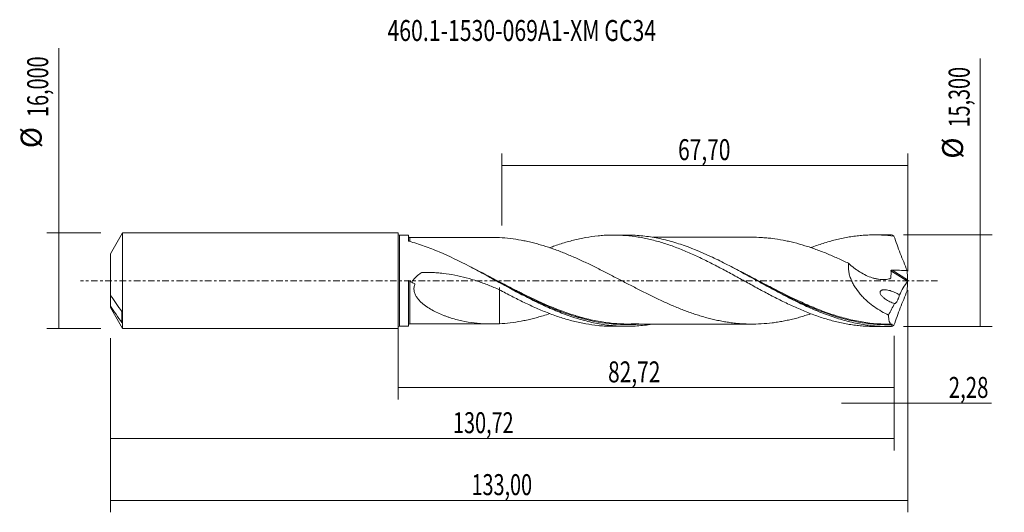
# Model space of a CAD drawing. Units: millimetres. Extents: x -63 to 101, y -39 to 44.
import ezdxf

# ---------------------------------------------------------------- set-up
doc = ezdxf.new("R2010")
doc.units = ezdxf.units.MM
doc.linetypes.add('CENTER', pattern=[47.5, 22, -8.5, 8.5, -8.5])
for name, color, linetype in [('1', 4, 'CONTINUOUS'), ('2', 7, 'CONTINUOUS'), ('SK1', 4, 'CONTINUOUS'), ('SK2', 7, 'CONTINUOUS'), ('SK4', 2, 'CENTER'), ('SK6', 5, 'CONTINUOUS')]:
    doc.layers.add(name, color=color, linetype=linetype)
doc.styles.add('iso_b_vert', font='simplex.shx')
doc.dimstyles.get("Standard").update_dxf_attribs({"dimtxt": 0.18, "dimasz": 0.18, "dimexe": 0.18, "dimexo": 0.0625, "dimgap": 0.09, "dimtad": 1, "dimzin": 0, "dimdsep": 52, "dimtxsty": 'Standard', "dimcen": 0.09, "dimadec": 0, "dimazin": 0, "dimtfac": 1, "dimtdec": 4, "dimtofl": 0, "dimtmove": 0, "dimatfit": 3, "dimfxl": 1, "dimtolj": 1, "dimtzin": 0, "dimarcsym": 0})

# ---------------------------------------------------------------- blocks, each defined once
blk = doc.blocks.new('DimnDraft3D1')
at = {"layer": 'SK2', "lineweight": 13}
for p, q in [((0, -1.5875), (0, -19.863398)), ((82.7173, -9.2375), (82.7173, -19.863398)), ((0, -17.863398), (82.7173, -17.863398))]:
    blk.add_line(p, q, dxfattribs=at)
for points in [[(0, -17.863398), (3.499998, -17.402615), (3.500002, -18.324182), (0, -17.863398)], [(82.7173, -17.863398), (79.217302, -18.324182), (79.217298, -17.402615), (82.7173, -17.863398)]]:
    blk.add_solid(points, dxfattribs=at)
at = {"layer": 'SK2', "lineweight": 13, "insert": (35.018675, -16.988398), "char_height": 3.5, "attachment_point": 7, "line_spacing_factor": 1.084337, "style": 'iso_b_vert'}
blk.add_mtext('\\W0.7317;82,72', dxfattribs=at)
blk = doc.blocks.new('DimnDraft3D2')
at = {"layer": 'SK2', "lineweight": 13}
for p, q in [((85, -1.5875), (85, -38.692985)), ((-48, -9.5875), (-48, -38.692985)), ((-48, -36.692985), (85, -36.692985))]:
    blk.add_line(p, q, dxfattribs=at)
for points in [[(-48, -36.692985), (-44.500002, -36.232202), (-44.499998, -37.153769), (-48, -36.692985)], [(85, -36.692985), (81.500002, -37.153769), (81.499998, -36.232202), (85, -36.692985)]]:
    blk.add_solid(points, dxfattribs=at)
at = {"layer": 'SK2', "lineweight": 13, "insert": (12.239521, -35.817985), "char_height": 3.5, "attachment_point": 7, "line_spacing_factor": 1.084337, "style": 'iso_b_vert'}
blk.add_mtext('\\W0.6930;133,00', dxfattribs=at)
blk = doc.blocks.new('DimnDraft3D3')
at = {"layer": 'SK2', "lineweight": 13}
for p, q in [((17.3, 9.2375), (17.3, 21.259119)), ((85, 1.5875), (85, 21.259119)), ((17.3, 19.259119), (85, 19.259119))]:
    blk.add_line(p, q, dxfattribs=at)
for points in [[(17.3, 19.259119), (20.799998, 19.719903), (20.800002, 18.798335), (17.3, 19.259119)], [(85, 19.259119), (81.500002, 18.798335), (81.499998, 19.719903), (85, 19.259119)]]:
    blk.add_solid(points, dxfattribs=at)
at = {"layer": 'SK2', "lineweight": 13, "insert": (46.701316, 20.134119), "char_height": 3.5, "attachment_point": 7, "line_spacing_factor": 1.084337, "style": 'iso_b_vert'}
blk.add_mtext('\\W0.7317;67,70', dxfattribs=at)
blk = doc.blocks.new('DimnDraft3D4')
at = {"layer": 'SK2', "lineweight": 13}
for p, q in [((85, -1.5875), (85, -22.452503)), ((82.7173, -9.2375), (82.7173, -22.452503)), ((73.9673, -20.452503), (98.997215, -20.452503))]:
    blk.add_line(p, q, dxfattribs=at)
for points in [[(82.7173, -20.452503), (79.217302, -20.913287), (79.217298, -19.991719), (82.7173, -20.452503)], [(85, -20.452503), (88.499998, -19.991719), (88.500002, -20.913287), (85, -20.452503)]]:
    blk.add_solid(points, dxfattribs=at)
at = {"layer": 'SK2', "lineweight": 13, "insert": (91.840636, -19.577503), "char_height": 3.5, "attachment_point": 7, "line_spacing_factor": 1.084337, "style": 'iso_b_vert'}
blk.add_mtext('\\W0.7150;2,28', dxfattribs=at)
blk = doc.blocks.new('DimnDraft3D5')
at = {"layer": 'SK2', "lineweight": 13}
for p, q in [((-48, -9.5875), (-48, -28.343428)), ((82.7173, -9.2375), (82.7173, -28.343428)), ((-48, -26.343428), (82.7173, -26.343428))]:
    blk.add_line(p, q, dxfattribs=at)
for points in [[(-48, -26.343428), (-44.500002, -25.882645), (-44.499998, -26.804212), (-48, -26.343428)], [(82.7173, -26.343428), (79.217302, -26.804212), (79.217298, -25.882645), (82.7173, -26.343428)]]:
    blk.add_solid(points, dxfattribs=at)
at = {"layer": 'SK2', "lineweight": 13, "insert": (9.158897, -25.468428), "char_height": 3.5, "attachment_point": 7, "line_spacing_factor": 1.084337, "style": 'iso_b_vert'}
blk.add_mtext('\\W0.6930;130,72', dxfattribs=at)
blk = doc.blocks.new('DimnDraft3D6')
at = {"layer": 'SK2', "lineweight": 13}
for p, q in [((-56.625163, -8), (-56.625163, 38.862338)), ((-49.5875, 8), (-58.625163, 8)), ((-49.5875, -8), (-58.625163, -8))]:
    blk.add_line(p, q, dxfattribs=at)
for points in [[(-56.625163, 8), (-56.164379, 4.500002), (-57.085946, 4.499998), (-56.625163, 8)], [(-56.625163, -8), (-57.085946, -4.500002), (-56.164379, -4.499998), (-56.625163, -8)]]:
    blk.add_solid(points, dxfattribs=at)
at = {"layer": 'SK2', "lineweight": 13, "char_height": 3.5, "attachment_point": 7, "rotation": 90, "line_spacing_factor": 1.084337, "style": 'iso_b_vert'}
for s, insert in [('\\W0.6930;16,000', (-58.375163, 27.34918)), ('%%c', (-58.375163, 22.126524))]:
    blk.add_mtext(s, dxfattribs=dict(at, insert=insert))
blk = doc.blocks.new('DimnDraft3D7')
at = {"layer": '2', "lineweight": 13}
for p, q in [((97.083343, -7.65), (97.083343, 37.105424)), ((84.3048, 7.65), (99.083343, 7.65)), ((84.3048, -7.65), (99.083343, -7.65))]:
    blk.add_line(p, q, dxfattribs=at)
for points in [[(97.083343, 7.65), (97.544126, 4.150002), (96.622559, 4.149998), (97.083343, 7.65)], [(97.083343, -7.65), (96.622559, -4.150002), (97.544126, -4.149998), (97.083343, -7.65)]]:
    blk.add_solid(points, dxfattribs=at)
at = {"layer": '2', "lineweight": 13, "char_height": 3.5, "attachment_point": 7, "rotation": 90, "line_spacing_factor": 1.084337, "style": 'iso_b_vert'}
for s, insert in [('\\W0.6930;15,300', (95.333343, 25.592266)), ('%%c', (95.333343, 20.36961))]:
    blk.add_mtext(s, dxfattribs=dict(at, insert=insert))

msp = doc.modelspace()

# ---------------------------------------------------------------- linework, layer by layer
at = {"layer": '1', "lineweight": 18}
for p, q in [((1.7019, 7.5994), (0.2335, 7.5985)), ((1.7019, 7.5994), (1.7019, 6.6809)), ((38.095, 7.6221), (35.8835, 7.6207)), ((81.6464, 7.6493), (79.4281, 7.648)), ((1.7019, -7.5994), (1.7019, 0.056)), ((0.2335, -7.5985), (1.7019, -7.5994)), ((35.8835, -7.6207), (38.0954, -7.6221)), ((79.4281, -7.648), (81.6464, -7.6493))]:
    msp.add_line(p, q, dxfattribs=at)
at = {"layer": '1', "lineweight": 13}
for p, q in [((0.2335, 7.5985), (0.2335, -7.5985)), ((82.216, 1.6503), (84.9505, -0.0807)), ((82.395, 1.7762), (84.9891, 0.134))]:
    msp.add_line(p, q, dxfattribs=at)
at = {"layer": '1', "lineweight": 18, "extrusion": (0, 0, -1)}
for centre, start, end in [((-0.2333, 7.8318), 269.96419, 0), ((-0.2333, -7.8318), 0, 90.03581)]:
    msp.add_arc(centre, 0.2333, start, end, dxfattribs=at)
at = {"layer": '1', "lineweight": 18}
for centre, start_param, end_param in [((1.9519, 7.4675), -3.12874481, -1.55263932), ((1.9519, -7.4675), 1.58360407, 3.12874481)]:
    msp.add_ellipse(centre, major_axis=(0.25, 0), ratio=0.999987, start_param=start_param, end_param=end_param, dxfattribs=at)
for points, knots in [([(1.8317, 6.5737), (1.812, 6.5791), (1.7941, 6.5857), (1.7621, 6.6011), (1.7481, 6.6099), (1.7142, 6.638), (1.7019, 6.6595), (1.7019, 6.6809)], [0, 0, 0, 0, 0.25, 0.25, 0.5, 0.5, 1, 1, 1, 1]), ([(42.3975, -7.2606), (42.2807, -7.2802), (42.164, -7.2989), (41.208, -7.4462), (40.3708, -7.5349), (39.1133, -7.6057), (38.6939, -7.6189), (37.8537, -7.6243), (37.4333, -7.6165), (36.1748, -7.5618), (35.3376, -7.4836), (34.0797, -7.3054), (33.66, -7.2359), (32.8192, -7.0768), (32.3993, -6.9875), (31.1411, -6.6915), (30.3039, -6.4568), (29.0454, -6.0529), (28.6251, -5.9096), (27.7845, -5.6069), (27.3649, -5.4479), (26.107, -4.9496), (25.2696, -4.5888), (24.0105, -4.0119), (23.5897, -3.8134), (22.7496, -3.4069), (22.3302, -3.199), (21.0724, -2.5635), (20.2349, -2.1238), (18.975, -1.4489), (18.5541, -1.2212), (17.7144, -0.7641), (17.295, -0.5345), (16.0374, 0.1553), (15.1996, 0.6164), (13.9389, 1.3012), (13.5183, 1.5281), (12.681, 1.9751), (12.2636, 2.1955), (10.1806, 3.2789), (8.5274, 4.0861), (6.0304, 5.1477), (5.1953, 5.477), (3.513, 6.0758), (2.6728, 6.3427), (1.8317, 6.5737)], [0, 0, 0, 0, 0.00861127, 0.00861127, 0.07057306, 0.07057306, 0.10155396, 0.10155396, 0.13253486, 0.13253486, 0.19449666, 0.19449666, 0.22547755, 0.22547755, 0.25645845, 0.25645845, 0.31842025, 0.31842025, 0.34940115, 0.34940115, 0.38038204, 0.38038204, 0.44234384, 0.44234384, 0.47332474, 0.47332474, 0.50430563, 0.50430563, 0.56626743, 0.56626743, 0.59724833, 0.59724833, 0.62822923, 0.62822923, 0.69019102, 0.69019102, 0.72117192, 0.72117192, 0.75215282, 0.75215282, 0.87607641, 0.87607641, 0.9380382, 0.9380382, 1, 1, 1, 1]), ([(15.4729, 7.227), (15.4537, 7.227), (15.2657, 7.2269), (14.8593, 7.2269), (14.2176, 7.2265), (13.4561, 7.2254), (12.6808, 7.2253), (11.936, 7.2251), (11.2615, 7.224), (10.571, 7.2237), (9.8031, 7.2245), (8.9661, 7.2235), (8.1954, 7.2231), (7.5549, 7.2229), (7.0409, 7.2224), (6.5328, 7.2212), (5.9492, 7.2205), (5.2054, 7.2207), (4.2401, 7.2204), (3.1309, 7.2202), (2.3432, 7.2185), (1.9525, 7.2174)], [0, 0, 0, 0, 0.00425373, 0.0417388, 0.09015783, 0.14662889, 0.21071873, 0.26217962, 0.31189597, 0.36036708, 0.41539157, 0.48228431, 0.5461007, 0.58639173, 0.6244025, 0.66015385, 0.69911091, 0.7538982, 0.82520296, 0.91329808, 1, 1, 1, 1]), ([(68.8392, -5.524), (68.8156, -5.532), (68.7919, -5.54), (68.465, -5.6505), (68.1618, -5.7495), (67.5543, -5.9391), (67.2502, -6.0297), (66.643, -6.2013), (66.3397, -6.2822), (65.7334, -6.434), (65.4305, -6.5047), (64.8247, -6.638), (64.5217, -6.7004), (63.9153, -6.8156), (63.6119, -6.8684), (63.0047, -6.9636), (62.7008, -7.0065), (61.7899, -7.1205), (61.1834, -7.176), (59.9709, -7.2428), (59.3658, -7.2572), (58.4557, -7.2465), (58.1519, -7.2372), (57.5438, -7.2088), (57.2399, -7.1897), (56.6332, -7.1413), (56.3302, -7.112), (55.7239, -7.0426), (55.4207, -7.0025), (54.8144, -6.9132), (54.5113, -6.8639), (53.9052, -6.7551), (53.602, -6.6955), (52.9946, -6.5662), (52.6902, -6.497), (52.0825, -6.3503), (51.779, -6.2725), (51.1726, -6.1073), (50.8697, -6.0197), (50.2636, -5.8366), (49.9605, -5.7414), (49.3541, -5.543), (49.0508, -5.4397), (48.4439, -5.2245), (48.1403, -5.1123), (47.2283, -4.7663), (46.6212, -4.5235), (45.7116, -4.139), (45.4087, -4.0073), (44.8028, -3.7393), (44.4997, -3.6029), (43.8929, -3.3248), (43.5892, -3.183), (42.9813, -2.8947), (42.6772, -2.748), (42.07, -2.4512), (41.7666, -2.3014), (41.1599, -1.999), (40.8566, -1.8464), (39.947, -1.3849), (39.3415, -1.0711), (38.4305, -0.5983), (38.1262, -0.4402), (37.5179, -0.1232), (37.2142, 0.0354), (36.6076, 0.353), (36.3044, 0.5113), (35.6979, 0.8261), (35.3947, 0.983), (34.7882, 1.2952), (34.4849, 1.4507), (33.8782, 1.76), (33.5747, 1.9135), (32.9667, 2.2174), (32.6624, 2.368), (32.0548, 2.6651), (31.7513, 2.8118), (31.1448, 3.1004), (30.8418, 3.2426), (30.2356, 3.5224), (29.9324, 3.6598), (29.3256, 3.9293), (29.0221, 4.0612), (28.4145, 4.3188), (28.1105, 4.4452), (27.5026, 4.6914), (27.1989, 4.8111), (26.5918, 5.0431), (26.2884, 5.1547), (25.3786, 5.4784), (24.773, 5.6822), (23.8622, 5.9595), (23.5581, 6.0467), (22.9496, 6.2142), (22.6457, 6.2942), (22.039, 6.4448), (21.7359, 6.5154), (21.1298, 6.6456), (20.8269, 6.7054), (19.9186, 6.8723), (19.3141, 6.9648), (18.1024, 7.1084), (17.4954, 7.161), (16.8869, 7.1921)], [0, 0, 0, 0, 0.00136656, 0.00136656, 0.01888644, 0.01888644, 0.03640633, 0.03640633, 0.05392621, 0.05392621, 0.0714461, 0.0714461, 0.08896598, 0.08896598, 0.10648587, 0.10648587, 0.12400575, 0.12400575, 0.15904552, 0.15904552, 0.19408529, 0.19408529, 0.21160518, 0.21160518, 0.22912506, 0.22912506, 0.24664495, 0.24664495, 0.26416483, 0.26416483, 0.28168472, 0.28168472, 0.2992046, 0.2992046, 0.31672449, 0.31672449, 0.33424437, 0.33424437, 0.35176426, 0.35176426, 0.36928414, 0.36928414, 0.38680403, 0.38680403, 0.40432391, 0.40432391, 0.43936368, 0.43936368, 0.45688357, 0.45688357, 0.47440345, 0.47440345, 0.49192334, 0.49192334, 0.50944322, 0.50944322, 0.52696311, 0.52696311, 0.54448299, 0.54448299, 0.57952276, 0.57952276, 0.59704265, 0.59704265, 0.61456253, 0.61456253, 0.63208242, 0.63208242, 0.6496023, 0.6496023, 0.66712219, 0.66712219, 0.68464207, 0.68464207, 0.70216196, 0.70216196, 0.71968184, 0.71968184, 0.73720173, 0.73720173, 0.75472161, 0.75472161, 0.7722415, 0.7722415, 0.78976138, 0.78976138, 0.80728127, 0.80728127, 0.82480115, 0.82480115, 0.85984092, 0.85984092, 0.87736081, 0.87736081, 0.89488069, 0.89488069, 0.91240058, 0.91240058, 0.92992046, 0.92992046, 0.96496023, 0.96496023, 1, 1, 1, 1]), ([(25.3109, 5.5049), (25.5882, 5.6107), (25.8659, 5.7136), (26.4899, 5.9354), (26.8369, 6.0527), (27.5277, 6.2752), (27.8722, 6.3806), (28.5586, 6.5801), (28.9011, 6.6735), (29.5861, 6.847), (29.9284, 6.9273), (30.6121, 7.0753), (30.9533, 7.1432), (31.976, 7.3274), (32.6596, 7.4228), (33.6859, 7.5261), (34.0277, 7.5539), (34.7131, 7.5954), (35.0568, 7.6091), (35.746, 7.6226), (36.0916, 7.6224), (36.7838, 7.6076), (37.1281, 7.593), (38.1607, 7.5284), (38.8474, 7.4582), (39.8723, 7.3117), (40.2133, 7.256), (40.8961, 7.1322), (41.2376, 7.064), (41.9205, 6.9147), (42.2619, 6.8337), (42.9441, 6.6582), (43.2857, 6.5643), (43.9706, 6.3653), (44.3137, 6.26), (45.0009, 6.0371), (45.3448, 5.9193), (46.0341, 5.6718), (46.3808, 5.5427), (47.0716, 5.2758), (47.4162, 5.1378), (48.1034, 4.8525), (48.4455, 4.7045), (49.1298, 4.4018), (49.4719, 4.2472), (50.1555, 3.9309), (50.4971, 3.7691), (51.1792, 3.4378), (51.5197, 3.2679), (52.5434, 2.7529), (53.2279, 2.4006), (54.2551, 1.8533), (54.598, 1.6685), (55.2864, 1.2973), (55.6316, 1.1103), (56.3238, 0.733), (56.6691, 0.5432), (57.3568, 0.1627), (57.7002, -0.0266), (58.3863, -0.4034), (58.7289, -0.5909), (59.4128, -0.9652), (59.7537, -1.1525), (60.7766, -1.7095), (61.4597, -2.0721), (62.4838, -2.6074), (62.8247, -2.7849), (63.5086, -3.1331), (63.8514, -3.304), (64.5384, -3.6402), (64.8825, -3.8055), (65.5717, -4.1311), (65.9175, -4.2916), (66.9532, -4.756), (67.6411, -5.0456), (68.6666, -5.4542), (69.0081, -5.585), (69.6914, -5.8352), (70.0329, -5.9547), (70.7154, -6.1832), (71.0562, -6.2924), (71.7376, -6.4996), (72.079, -6.5969), (72.7627, -6.7792), (73.1049, -6.8643), (73.7901, -7.0226), (74.1326, -7.096), (74.8199, -7.2293), (75.1648, -7.2892), (75.8566, -7.3956), (76.2024, -7.442), (76.8909, -7.5209), (77.2337, -7.5535), (77.9193, -7.6043), (78.2619, -7.6226), (78.8822, -7.6432), (79.1601, -7.6479), (79.4376, -7.648)], [0, 0, 0, 0, 0.0153364, 0.0153364, 0.03434059, 0.03434059, 0.05334477, 0.05334477, 0.07234895, 0.07234895, 0.09135313, 0.09135313, 0.11035731, 0.11035731, 0.14836567, 0.14836567, 0.16736985, 0.16736985, 0.18637403, 0.18637403, 0.20537822, 0.20537822, 0.2243824, 0.2243824, 0.26239076, 0.26239076, 0.28139494, 0.28139494, 0.30039912, 0.30039912, 0.3194033, 0.3194033, 0.33840748, 0.33840748, 0.35741167, 0.35741167, 0.37641585, 0.37641585, 0.39542003, 0.39542003, 0.41442421, 0.41442421, 0.43342839, 0.43342839, 0.45243257, 0.45243257, 0.47143675, 0.47143675, 0.49044093, 0.49044093, 0.5284493, 0.5284493, 0.54745348, 0.54745348, 0.56645766, 0.56645766, 0.58546184, 0.58546184, 0.60446602, 0.60446602, 0.6234702, 0.6234702, 0.64247438, 0.64247438, 0.68048275, 0.68048275, 0.69948693, 0.69948693, 0.71849111, 0.71849111, 0.73749529, 0.73749529, 0.75649947, 0.75649947, 0.79450783, 0.79450783, 0.81351201, 0.81351201, 0.83251619, 0.83251619, 0.85152038, 0.85152038, 0.87052456, 0.87052456, 0.88952874, 0.88952874, 0.90853292, 0.90853292, 0.9275371, 0.9275371, 0.94654128, 0.94654128, 0.96554546, 0.96554546, 0.98454964, 0.98454964, 1, 1, 1, 1]), ([(82.3005, -7.6412), (81.8804, -7.6519), (81.4603, -7.652), (80.6195, -7.6312), (80.199, -7.6103), (78.9402, -7.5162), (78.1027, -7.412), (76.4249, -7.1233), (75.583, -6.9383), (73.905, -6.4954), (73.0675, -6.2375), (71.8086, -5.8007), (71.3881, -5.6466), (70.5474, -5.3234), (70.1277, -5.1545), (68.8696, -4.6278), (68.0319, -4.2499), (66.7721, -3.65), (66.3512, -3.4443), (65.5109, -3.0245), (65.0914, -2.8104), (63.8335, -2.1579), (62.9955, -1.7094), (61.7351, -1.0244), (61.3141, -0.7939), (60.4741, -0.3325), (60.0547, -0.1012), (58.7969, 0.5917), (57.9587, 1.0523), (56.6974, 1.7332), (56.2769, 1.9581), (55.4396, 2.3997), (55.0222, 2.6169), (53.7724, 3.2558), (52.9423, 3.6645), (50.4527, 4.8251), (48.7933, 5.5112), (46.2685, 6.3511), (45.4299, 6.5963), (44.1718, 6.9082), (43.7524, 7.0028), (42.9127, 7.1727), (42.492, 7.248), (41.2302, 7.4436), (40.3917, 7.5331), (39.1333, 7.6049), (38.7137, 7.6184), (38.2222, 7.622), (38.1508, 7.6222), (38.0793, 7.6221)], [0, 0, 0, 0, 0.02843334, 0.02843334, 0.05686669, 0.05686669, 0.11373338, 0.11373338, 0.17060007, 0.17060007, 0.22746676, 0.22746676, 0.2559001, 0.2559001, 0.28433345, 0.28433345, 0.34120014, 0.34120014, 0.36963348, 0.36963348, 0.39806682, 0.39806682, 0.45493351, 0.45493351, 0.48336686, 0.48336686, 0.5118002, 0.5118002, 0.56866689, 0.56866689, 0.59710024, 0.59710024, 0.62553358, 0.62553358, 0.68240027, 0.68240027, 0.79613365, 0.79613365, 0.85300034, 0.85300034, 0.88143368, 0.88143368, 0.90986703, 0.90986703, 0.96673372, 0.96673372, 0.99516706, 0.99516706, 1, 1, 1, 1]), ([(59.0289, 7.2517), (58.7733, 7.2516), (58.0655, 7.2512), (56.8936, 7.2503), (55.5634, 7.2496), (54.2069, 7.2492), (53.0008, 7.247), (51.7494, 7.2482), (50.6677, 7.2462), (49.5313, 7.2464), (48.5148, 7.2461), (47.4969, 7.2447), (46.4885, 7.2452), (45.6042, 7.2439), (44.8177, 7.2438), (44.1243, 7.2439), (43.3837, 7.2429), (42.8125, 7.2425), (42.5077, 7.2423), (42.4653, 7.2423)], [0, 0, 0, 0, 0.04629402, 0.12820223, 0.21226181, 0.28719821, 0.37389622, 0.43069821, 0.51384607, 0.56981672, 0.63650466, 0.69795529, 0.75416957, 0.81914174, 0.85811828, 0.89662946, 0.94470783, 0.9922946, 1, 1, 1, 1]), ([(59.0203, 7.2518), (59.5373, 7.2527), (60.0538, 7.2382), (60.8749, 7.1931), (61.1786, 7.1711), (61.7864, 7.1159), (62.0906, 7.0828), (63.0013, 6.9689), (63.6078, 6.874), (64.5174, 6.7012), (64.8205, 6.6389), (65.4268, 6.5056), (65.73, 6.4348), (66.6409, 6.2069), (67.25, 6.034), (68.1601, 5.7501), (68.463, 5.6511), (69.0694, 5.4463), (69.3727, 5.3404), (69.9794, 5.1219), (70.2828, 5.0094), (70.8896, 4.776), (71.193, 4.6551), (71.8008, 4.4063), (72.1051, 4.2786), (72.7127, 4.0177), (73.0163, 3.8845), (73.6228, 3.6123), (73.9257, 3.4732), (74.5318, 3.1908), (74.8351, 3.0478), (75.1385, 2.9027)], [0, 0, 0, 0, 0.09635088, 0.09635088, 0.15282895, 0.15282895, 0.20930702, 0.20930702, 0.32226316, 0.32226316, 0.37874123, 0.37874123, 0.4352193, 0.4352193, 0.54817544, 0.54817544, 0.60465351, 0.60465351, 0.66113158, 0.66113158, 0.71760965, 0.71760965, 0.77408772, 0.77408772, 0.83056579, 0.83056579, 0.88704386, 0.88704386, 0.94352193, 0.94352193, 1, 1, 1, 1]), ([(68.863, 5.528), (69.0252, 5.59), (69.1875, 5.6507), (69.6914, 5.8352), (70.0329, 5.9547), (70.7154, 6.1832), (71.0562, 6.2924), (71.7376, 6.4996), (72.079, 6.5969), (72.7627, 6.7792), (73.1049, 6.8643), (73.7901, 7.0226), (74.1326, 7.096), (74.8199, 7.2293), (75.1648, 7.2892), (75.8566, 7.3956), (76.2024, 7.442), (76.8909, 7.5209), (77.2337, 7.5535), (77.9193, 7.6043), (78.2619, 7.6226), (78.9462, 7.6453), (79.2879, 7.6498), (79.97, 7.6448), (80.3107, 7.6352), (81.3345, 7.586), (82.0183, 7.5259), (82.7019, 7.4375)], [0, 0, 0, 0, 0.03525221, 0.03525221, 0.10946358, 0.10946358, 0.18367495, 0.18367495, 0.25788632, 0.25788632, 0.33209769, 0.33209769, 0.40630905, 0.40630905, 0.48052042, 0.48052042, 0.55473179, 0.55473179, 0.62894316, 0.62894316, 0.70315453, 0.70315453, 0.7773659, 0.7773659, 0.85157726, 0.85157726, 1, 1, 1, 1]), ([(82.7019, 7.4375), (82.8718, 6.956), (83.0462, 6.4751), (83.4024, 5.5144), (83.5842, 5.0346), (83.9547, 4.0763), (84.1433, 3.5979), (84.5251, 2.6462), (84.7185, 2.1723), (84.9143, 1.7)], [0, 0, 0, 0, 0.25, 0.25, 0.5, 0.5, 0.75, 0.75, 1, 1, 1, 1]), ([(75.1385, 2.9027), (75.1102, 2.6708), (75.0997, 2.4327), (75.1117, 2.066), (75.1204, 1.9416), (75.1467, 1.694), (75.1644, 1.5705), (75.2299, 1.2013), (75.2904, 0.9565), (75.4044, 0.5912), (75.4466, 0.4693), (75.5373, 0.2288), (75.5859, 0.1105), (75.7404, -0.2397), (75.8549, -0.4666), (76.104, -0.9088), (76.2388, -1.1247), (76.6679, -1.7544), (76.9794, -2.1406), (77.4744, -2.6835), (77.644, -2.8583), (77.992, -3.1964), (78.1707, -3.3601), (78.7165, -3.8327), (79.0888, -4.1208), (79.8468, -4.6549), (80.2325, -4.9005), (81.0156, -5.3548), (81.413, -5.5634), (81.8158, -5.7549)], [0, 0, 0, 0, 0.0625, 0.0625, 0.09375, 0.09375, 0.125, 0.125, 0.1875, 0.1875, 0.21875, 0.21875, 0.25, 0.25, 0.3125, 0.3125, 0.375, 0.375, 0.5, 0.5, 0.5625, 0.5625, 0.625, 0.625, 0.75, 0.75, 0.875, 0.875, 1, 1, 1, 1]), ([(75.1385, 2.9027), (75.4379, 2.6219), (75.7468, 2.3591), (76.224, 1.9914), (76.3855, 1.8734), (76.7131, 1.6463), (76.8799, 1.537), (77.3831, 1.2271), (77.7216, 1.0443), (78.4048, 0.726), (78.7495, 0.5904), (79.2716, 0.4262), (79.4465, 0.3781), (79.7981, 0.2963), (79.9757, 0.2629), (80.5049, 0.1881), (80.8533, 0.1714), (81.368, 0.2052), (81.5379, 0.2265), (81.788, 0.2746), (81.8705, 0.2934), (81.993, 0.3258), (82.0334, 0.3375), (82.0942, 0.3552), (82.1146, 0.3612), (82.1505, 0.3831), (82.1654, 0.4), (82.1776, 0.4334), (82.1795, 0.4459), (82.1825, 0.4709), (82.1869, 0.5084), (82.1909, 0.546), (82.1985, 0.6215), (82.2118, 0.773), (82.2196, 0.9263), (82.2287, 1.2349), (82.2258, 1.4425), (82.216, 1.6503)], [0, 0, 0, 0, 0.125, 0.125, 0.1875, 0.1875, 0.25, 0.25, 0.375, 0.375, 0.5, 0.5, 0.5625, 0.5625, 0.625, 0.625, 0.75, 0.75, 0.8125, 0.8125, 0.84375, 0.84375, 0.859375, 0.859375, 0.8671875, 0.8671875, 0.875, 0.875, 0.87890625, 0.87890625, 0.8828125, 0.890625, 0.890625, 0.90625, 0.9375, 0.9375, 1, 1, 1, 1]), ([(82.216, 1.6503), (82.215, 1.6704), (82.2196, 1.6908), (82.2403, 1.7259), (82.2564, 1.7405), (82.2924, 1.7612), (82.3127, 1.7679), (82.3533, 1.7757), (82.3742, 1.7769), (82.395, 1.7762)], [0, 0, 0, 0, 0.25, 0.25, 0.5, 0.5, 0.75, 0.75, 1, 1, 1, 1]), ([(82.395, 1.7762), (82.815, 1.7621), (83.2348, 1.7496), (84.0747, 1.7237), (84.4945, 1.711), (84.9143, 1.7)], [0, 0, 0, 0, 0.5, 0.5, 1, 1, 1, 1]), ([(1.8011, 0.0006), (1.7942, 0.0043), (1.7876, 0.0078), (1.7571, 0.0242), (1.7375, 0.0349), (1.7095, 0.0504), (1.7019, 0.0548), (1.7019, 0.0551)], [0, 0, 0, 0, 0.11816118, 0.11816118, 0.55908059, 0.55908059, 1, 1, 1, 1]), ([(2.2808, -0.2664), (2.3578, -0.1205), (2.447, 0.0173), (2.645, 0.28), (2.7543, 0.4055), (3.1011, 0.7598), (3.3581, 0.9694), (3.6961, 1.2059), (3.7648, 1.2517), (3.8511, 1.3081), (3.8682, 1.3198), (3.9041, 1.34), (3.923, 1.3484), (3.9831, 1.3673), (4.0247, 1.3727), (4.107, 1.3754), (4.1482, 1.376), (4.2306, 1.3776), (4.3541, 1.3797), (4.4777, 1.3808), (4.8898, 1.3825), (5.2192, 1.3771), (5.8773, 1.3534), (6.2061, 1.335), (6.863, 1.2854), (7.1914, 1.2542), (8.1711, 1.1419), (8.8177, 1.0424), (10.7391, 0.6746), (11.9952, 0.3357), (13.8497, -0.2858), (14.463, -0.5117), (15.6817, -0.9936), (16.2873, -1.2497), (16.8869, -1.5147)], [0, 0, 0, 0, 0.03125, 0.03125, 0.0625, 0.0625, 0.125, 0.125, 0.140625, 0.140625, 0.14453125, 0.14453125, 0.1484375, 0.1484375, 0.15625, 0.15625, 0.1640625, 0.1640625, 0.171875, 0.1875, 0.1875, 0.25, 0.25, 0.3125, 0.3125, 0.375, 0.375, 0.5, 0.5, 0.75, 0.75, 0.875, 0.875, 1, 1, 1, 1]), ([(16.3084, 0.0067), (16.5397, -0.1155), (16.7711, -0.2378), (17.8389, -0.8014), (18.6778, -1.2424), (19.7336, -1.7858), (19.945, -1.8941), (20.3668, -2.1087), (20.5774, -2.2152), (21.2082, -2.5316), (21.6276, -2.7388), (23.7206, -3.7527), (25.3821, -4.4937), (27.1195, -5.1512), (27.1843, -5.1756), (27.2491, -5.1998)], [0, 0, 0, 0, 0.06361234, 0.06361234, 0.29325986, 0.29325986, 0.35067174, 0.35067174, 0.40808362, 0.40808362, 0.52290738, 0.52290738, 0.98220243, 0.98220243, 1, 1, 1, 1]), ([(59.8694, 0.0008), (60.6794, -0.429), (61.4859, -0.8566), (63.9584, -2.1486), (65.6207, -2.9903), (67.7225, -3.9496), (68.1447, -4.1372), (68.9888, -4.5003), (69.4101, -4.6755), (70.2641, -5.0172), (70.6969, -5.1833), (71.1296, -5.3416)], [0, 0, 0, 0, 0.21560073, 0.21560073, 0.66197908, 0.66197908, 0.77357367, 0.77357367, 0.88516826, 0.88516826, 1, 1, 1, 1]), ([(85, 0.0482), (84.9952, 0.0266), (84.9884, 0.0031), (84.9713, -0.0419), (84.961, -0.0635), (84.9505, -0.0807)], [0, 0, 0, 0, 0.5, 0.5, 1, 1, 1, 1]), ([(2.8105, -0.5314), (2.7327, -0.7193), (2.6806, -0.9124), (2.6442, -1.2104), (2.6393, -1.3112), (2.6435, -1.5091), (2.6526, -1.6069), (2.6835, -1.8006), (2.7055, -1.897), (2.7604, -2.0846), (2.7932, -2.1756), (2.9047, -2.4414), (2.9967, -2.6094), (3.2067, -2.9299), (3.3223, -3.0792), (3.5685, -3.362), (3.6992, -3.4954), (3.972, -3.75), (4.1146, -3.8715), (4.4063, -4.1026), (4.5551, -4.212), (5.0083, -4.5255), (5.3194, -4.715), (5.9532, -5.0664), (6.276, -5.2283), (6.9299, -5.5309), (7.2613, -5.6708), (7.7637, -5.8655), (7.9323, -5.928), (8.2697, -6.0479), (8.4386, -6.1053), (8.9456, -6.2706), (9.2841, -6.3716), (9.962, -6.5551), (10.3015, -6.6376), (11.3214, -6.8608), (12.0034, -6.9775), (13.3761, -7.144), (14.0668, -7.1959), (15.1152, -7.2268), (15.4671, -7.2293), (16.1744, -7.2206), (16.5296, -7.2096), (16.8869, -7.1921)], [0, 0, 0, 0, 0.03125, 0.03125, 0.046875, 0.046875, 0.0625, 0.0625, 0.078125, 0.078125, 0.09375, 0.09375, 0.125, 0.125, 0.15625, 0.15625, 0.1875, 0.1875, 0.21875, 0.21875, 0.25, 0.25, 0.3125, 0.3125, 0.375, 0.375, 0.4375, 0.4375, 0.46875, 0.46875, 0.5, 0.5, 0.5625, 0.5625, 0.625, 0.625, 0.75, 0.75, 0.875, 0.875, 0.9375, 0.9375, 1, 1, 1, 1]), ([(16.8869, -1.5041), (16.8869, -1.396), (16.8869, -1.3122), (16.8869, -1.2128), (16.8869, -1.1836), (16.8869, -1.1541), (16.8869, -1.1467), (16.8869, -1.1366), (16.8869, -1.134), (16.8869, -1.1325), (16.8869, -1.1684), (16.8869, -1.3095), (16.8869, -1.4147), (16.8869, -1.6248), (16.8869, -1.7032), (16.8869, -1.8328), (16.8869, -1.878), (16.8869, -1.9488), (16.8869, -1.9729), (16.8869, -2.0098), (16.8869, -2.0222), (16.8869, -2.0473), (16.8869, -2.0656), (16.8869, -2.1128), (16.8869, -2.1417), (16.8869, -2.1975), (16.8869, -2.2815), (16.8869, -2.4787), (16.8869, -2.6498), (16.8869, -2.9951), (16.8869, -3.2299), (16.8869, -3.9401), (16.8869, -4.4221), (16.8869, -5.1582), (16.8869, -5.4058), (16.8869, -5.7806), (16.8869, -5.9065), (16.8869, -6.1575), (16.8869, -6.2827), (16.8869, -6.6702), (16.8869, -6.9317), (16.8869, -7.1921)], [0, 0, 0, 0, 0.09441688, 0.09441688, 0.15458919, 0.15458919, 0.18467535, 0.18467535, 0.21476151, 0.21476151, 0.33510615, 0.33510615, 0.45545078, 0.45545078, 0.5156231, 0.5156231, 0.54570926, 0.54570926, 0.56075234, 0.56075234, 0.56827388, 0.56827388, 0.57579542, 0.57579542, 0.58331696, 0.58331696, 0.5908385, 0.60588158, 0.63596774, 0.63596774, 0.69614005, 0.69614005, 0.81648469, 0.81648469, 0.87665701, 0.87665701, 0.90674317, 0.90674317, 0.93682933, 0.93682933, 1, 1, 1, 1]), ([(16.8869, -1.5147), (17.578, -1.8903), (18.2677, -2.2526), (19.2975, -2.7826), (19.6395, -2.9577), (20.323, -3.3015), (20.6649, -3.4695), (21.3485, -3.7985), (21.6902, -3.9595), (22.3732, -4.275), (22.714, -4.4302), (23.7388, -4.8811), (24.4248, -5.1631), (25.4555, -5.5613), (25.7992, -5.6899), (26.4899, -5.9354), (26.8369, -6.0527), (27.5277, -6.2752), (27.8722, -6.3806), (28.5586, -6.5801), (28.9011, -6.6735), (29.5861, -6.847), (29.9284, -6.9273), (30.6121, -7.0753), (30.9533, -7.1432), (31.976, -7.3274), (32.6596, -7.4228), (33.6859, -7.5261), (34.0277, -7.5539), (34.7131, -7.5954), (35.0568, -7.6091), (35.5613, -7.619), (35.7214, -7.6206), (35.8816, -7.6207)], [0, 0, 0, 0, 0.10831904, 0.10831904, 0.16247857, 0.16247857, 0.21663809, 0.21663809, 0.27079761, 0.27079761, 0.32495713, 0.32495713, 0.43327618, 0.43327618, 0.4874357, 0.4874357, 0.54159522, 0.54159522, 0.59575474, 0.59575474, 0.64991427, 0.64991427, 0.70407379, 0.70407379, 0.75823331, 0.75823331, 0.86655236, 0.86655236, 0.92071188, 0.92071188, 0.9748714, 0.9748714, 1, 1, 1, 1]), ([(82.8212, -3.8034), (82.5601, -3.7315), (82.2999, -3.6361), (81.9109, -3.4566), (81.7825, -3.391), (81.5294, -3.2475), (81.4046, -3.1696), (81.1593, -2.9979), (81.0388, -2.9042), (80.8094, -2.6971), (80.6988, -2.583), (80.5557, -2.3891), (80.5112, -2.3196), (80.4392, -2.1723), (80.4113, -2.0933), (80.3965, -1.9738), (80.3962, -1.9345), (80.4064, -1.8599), (80.4168, -1.8248), (80.4462, -1.762), (80.4653, -1.7338), (80.5082, -1.6852), (80.5324, -1.6641), (80.6099, -1.6091), (80.6667, -1.5836), (80.786, -1.5451), (80.8481, -1.5325), (81.0353, -1.5079), (81.1632, -1.5082), (81.4225, -1.5274), (81.554, -1.5468), (81.8149, -1.5984), (81.945, -1.6308), (82.3345, -1.7439), (82.5932, -1.84), (82.9798, -2.0133), (83.108, -2.0758), (83.3614, -2.2111), (83.487, -2.2838), (83.6109, -2.3632)], [0, 0, 0, 0, 0.125, 0.125, 0.1875, 0.1875, 0.25, 0.25, 0.3125, 0.3125, 0.375, 0.375, 0.40625, 0.40625, 0.4375, 0.4375, 0.453125, 0.453125, 0.46875, 0.46875, 0.484375, 0.484375, 0.5, 0.5, 0.53125, 0.53125, 0.5625, 0.5625, 0.625, 0.625, 0.6875, 0.6875, 0.75, 0.75, 0.875, 0.875, 0.9375, 0.9375, 1, 1, 1, 1]), ([(82.7019, -7.4375), (82.8719, -6.9558), (83.0463, -6.4748), (83.4025, -5.5141), (83.5843, -5.0345), (83.9546, -4.0767), (84.1432, -3.5982), (84.5251, -2.6462), (84.7185, -2.1722), (84.9143, -1.7)], [0, 0, 0, 0, 0.25, 0.25, 0.5, 0.5, 0.75, 0.75, 1, 1, 1, 1]), ([(83.6109, -2.3632), (83.6054, -2.4046), (83.5981, -2.4482), (83.5799, -2.5384), (83.5691, -2.5852), (83.5312, -2.7308), (83.5, -2.8298), (83.4467, -2.9767), (83.4281, -3.0245), (83.3897, -3.118), (83.3696, -3.164), (83.3086, -3.2963), (83.2669, -3.3769), (83.1834, -3.5217), (83.142, -3.585), (83.0637, -3.6894), (83.0265, -3.7311), (82.9559, -3.7932), (82.924, -3.8123), (82.8811, -3.8231), (82.8675, -3.8236), (82.8426, -3.8183), (82.8313, -3.8124), (82.8212, -3.8034)], [0, 0, 0, 0, 0.0625, 0.0625, 0.125, 0.125, 0.25, 0.25, 0.3125, 0.3125, 0.375, 0.375, 0.5, 0.5, 0.625, 0.625, 0.75, 0.75, 0.875, 0.875, 0.9375, 0.9375, 1, 1, 1, 1]), ([(16.8869, -7.1921), (17.4948, -7.161), (18.1017, -7.1084), (19.3139, -6.9648), (19.919, -6.8722), (20.8287, -6.705), (21.1322, -6.6451), (21.7396, -6.5146), (22.0437, -6.4437), (22.6507, -6.2929), (22.9539, -6.213), (23.5605, -6.046), (23.8638, -5.959), (24.5436, -5.752), (24.92, -5.6299), (25.2966, -5.5021)], [0, 0, 0, 0, 0.21637876, 0.21637876, 0.43275753, 0.43275753, 0.54094691, 0.54094691, 0.64913629, 0.64913629, 0.75732567, 0.75732567, 0.86551506, 0.86551506, 1, 1, 1, 1]), ([(38.2061, -7.2393), (37.8485, -7.2377), (37.4915, -7.2288), (35.4636, -7.1379), (33.8026, -6.906), (31.7111, -6.434), (31.292, -6.3305), (30.6617, -6.162), (30.4513, -6.1037), (30.0298, -5.9825), (29.8185, -5.9197), (29.5784, -5.846), (29.5493, -5.837), (29.5202, -5.828)], [0, 0, 0, 0, 0.12322833, 0.12322833, 0.70109731, 0.70109731, 0.84556456, 0.84556456, 0.91779818, 0.91779818, 0.9900318, 0.9900318, 1, 1, 1, 1]), ([(82.4254, -7.2613), (80.7417, -7.2966), (79.0761, -7.1699), (76.5713, -6.754), (75.7352, -6.5777), (74.475, -6.2591), (74.0534, -6.1437), (73.5163, -5.9861), (73.4012, -5.9517), (73.2862, -5.9167)], [0, 0, 0, 0, 0.5499794, 0.5499794, 0.82496909, 0.82496909, 0.96246394, 0.96246394, 1, 1, 1, 1]), ([(81.8158, -5.7549), (81.8159, -6.0156), (81.8283, -6.2439), (81.8658, -6.5386), (81.8814, -6.6289), (81.91, -6.7519), (81.9204, -6.7908), (81.9426, -6.8638), (81.9545, -6.8979), (82.0178, -7.0571), (82.0808, -7.148), (82.1952, -7.2312), (82.2368, -7.25), (82.3264, -7.2693), (82.3743, -7.2698), (82.4254, -7.2613)], [0, 0, 0, 0, 0.25, 0.25, 0.375, 0.375, 0.4375, 0.4375, 0.5, 0.5, 0.75, 0.75, 0.875, 0.875, 1, 1, 1, 1]), ([(1.9525, -7.2175), (2.2232, -7.2182), (2.7969, -7.2196), (3.6237, -7.2203), (4.4003, -7.2205), (5.0352, -7.2206), (5.544, -7.2206), (5.956, -7.2206), (6.3274, -7.2209), (6.6902, -7.2216), (7.1335, -7.2225), (7.6914, -7.223), (8.3726, -7.2231), (8.9873, -7.2236), (9.4898, -7.2242), (9.8972, -7.2242), (10.344, -7.224), (10.8543, -7.2237), (11.3615, -7.2242), (11.7904, -7.2248), (12.1395, -7.2251), (12.6729, -7.2254), (13.4192, -7.2253), (14.3227, -7.2267), (15.0014, -7.2269), (15.3684, -7.227), (15.4715, -7.227)], [0, 0, 0, 0, 0.06006511, 0.12733762, 0.18346245, 0.23239933, 0.26822469, 0.29637317, 0.32383159, 0.35063179, 0.37687921, 0.42220419, 0.47443838, 0.52805048, 0.55860958, 0.58594863, 0.61846564, 0.65775465, 0.6991816, 0.73101286, 0.75294582, 0.77663667, 0.84938238, 0.91855984, 0.97713234, 1, 1, 1, 1]), ([(38.2476, -7.2391), (38.3746, -7.2388), (38.6599, -7.2378), (39.221, -7.2331), (39.9436, -7.233), (40.7075, -7.2404), (41.3975, -7.242), (42.0158, -7.2421), (42.6318, -7.2423), (43.2962, -7.2428), (44.0252, -7.2439), (44.7894, -7.2438), (45.5303, -7.2439), (46.1213, -7.2447), (46.597, -7.2449), (47.0595, -7.245), (47.6435, -7.2448), (48.2685, -7.2455), (48.8378, -7.2463), (49.2999, -7.2464), (49.7515, -7.2463), (50.2481, -7.246), (50.7707, -7.247), (51.2561, -7.2477), (51.7174, -7.2477), (52.3674, -7.2474), (53.1689, -7.2479), (54.1545, -7.2493), (55.2323, -7.2488), (56.4416, -7.2512), (57.67, -7.2499), (58.5346, -7.2519), (58.9685, -7.2518), (59.0364, -7.2518)], [0, 0, 0, 0, 0.0199297, 0.04394387, 0.08232829, 0.12253668, 0.15677604, 0.18334458, 0.21176669, 0.2452587, 0.27905324, 0.31657484, 0.35518983, 0.38560864, 0.40157088, 0.42361884, 0.45212104, 0.48556327, 0.51351774, 0.53399742, 0.55203208, 0.57846042, 0.6054231, 0.62718075, 0.64834217, 0.67179275, 0.72064444, 0.7636751, 0.8135381, 0.8756587, 0.93759854, 0.99022376, 1, 1, 1, 1]), ([(82.4254, -7.2613), (82.4289, -7.2607), (82.4317, -7.2618), (82.4356, -7.2685), (82.4367, -7.2741), (82.4359, -7.291), (82.4339, -7.3023), (82.427, -7.328), (82.4221, -7.3421), (82.4166, -7.3555)], [0, 0, 0, 0, 0.25, 0.25, 0.5, 0.5, 0.75, 0.75, 1, 1, 1, 1])]:
    msp.add_open_spline(points, degree=3, knots=knots, dxfattribs=at)
at = {"layer": '1', "lineweight": 13}
for points, knots in [([(1.9523, 6.546), (1.9523, 6.5928), (1.9523, 6.6372), (1.9523, 6.7385), (1.9524, 6.793), (1.9524, 6.8928), (1.9524, 6.938), (1.9525, 7.0583), (1.9525, 7.1179), (1.9525, 7.1973), (1.9526, 7.2174), (1.9526, 7.2176)], [0, 0, 0, 0, 0.10602861, 0.10602861, 0.25547002, 0.25547002, 0.40491143, 0.40491143, 0.70379425, 0.70379425, 1, 1, 1, 1]), ([(29.5202, -5.828), (28.7057, -5.5757), (27.8962, -5.2949), (25.4174, -4.3578), (23.7563, -3.6208), (21.6641, -2.6155), (21.2449, -2.4102), (20.6144, -2.0969), (20.404, -1.9916), (19.9824, -1.7792), (19.7711, -1.6721), (18.716, -1.1349), (17.8776, -0.6994), (15.444, 0.5684), (13.856, 1.4006), (12.2576, 2.1939)], [0, 0, 0, 0, 0.14039549, 0.14039549, 0.43121998, 0.43121998, 0.5039261, 0.5039261, 0.54027916, 0.54027916, 0.57663222, 0.57663222, 0.72204447, 0.72204447, 1, 1, 1, 1]), ([(73.2862, -5.9167), (72.9797, -5.8235), (72.6737, -5.726), (71.5264, -5.3453), (70.6864, -5.0356), (69.4243, -4.5313), (69.0032, -4.3566), (68.1595, -3.9949), (67.7377, -3.8083), (65.6374, -2.8546), (63.9756, -2.0204), (61.4756, -0.7286), (60.6409, -0.2913), (59.3831, 0.367), (58.9628, 0.5867), (58.3302, 0.9155), (58.119, 1.0249), (57.6977, 1.2426), (57.4873, 1.3508), (56.7636, 1.7217), (56.2516, 1.981), (55.7407, 2.2351)], [0, 0, 0, 0, 0.05211468, 0.05211468, 0.19548387, 0.19548387, 0.26716847, 0.26716847, 0.33885307, 0.33885307, 0.62559146, 0.62559146, 0.76896065, 0.76896065, 0.84064525, 0.84064525, 0.87648755, 0.87648755, 0.91232985, 0.91232985, 1, 1, 1, 1]), ([(1.9526, -7.2176), (1.9526, -7.2175), (1.9526, -7.2123), (1.9527, -7.1917), (1.9527, -7.1763), (1.9527, -7.1154), (1.9527, -7.0551), (1.9528, -6.8954), (1.9528, -6.7961), (1.9528, -6.5571), (1.9529, -6.419), (1.9529, -6.1845), (1.9529, -6.1017), (1.9529, -5.9289), (1.9529, -5.8385), (1.953, -5.5562), (1.953, -5.3527), (1.953, -5.0246), (1.953, -4.9115), (1.9531, -4.6773), (1.9531, -4.556), (1.9531, -4.185), (1.9531, -3.9274), (1.9531, -3.3924), (1.9531, -3.1148), (1.9531, -2.6833), (1.9531, -2.5364), (1.9531, -2.2398), (1.9531, -2.0903), (1.9531, -1.6379), (1.9531, -1.3315), (1.9531, -0.8643), (1.9531, -0.7078), (1.9531, -0.4728), (1.9531, -0.3944), (1.9531, -0.2373), (1.9531, -0.1581), (1.9531, -0.08)], [0, 0, 0, 0, 0.04148725, 0.04148725, 0.08316172, 0.08316172, 0.16651065, 0.16651065, 0.24985959, 0.24985959, 0.33320852, 0.33320852, 0.37488299, 0.37488299, 0.41655746, 0.41655746, 0.49990639, 0.49990639, 0.54158086, 0.54158086, 0.58325533, 0.58325533, 0.66660426, 0.66660426, 0.7499532, 0.7499532, 0.79162766, 0.79162766, 0.83330213, 0.83330213, 0.91665107, 0.91665107, 0.95832553, 0.95832553, 0.97916277, 0.97916277, 1, 1, 1, 1]), ([(27.2491, -5.1998), (28.021, -5.4879), (28.7953, -5.7529), (29.7856, -6.0556), (29.997, -6.1181), (30.4186, -6.2385), (30.6291, -6.2965), (31.2597, -6.4636), (31.679, -6.566), (33.7714, -7.0315), (35.4327, -7.2552), (37.9411, -7.3517), (38.78, -7.344), (39.8155, -7.2843), (40.0065, -7.2713), (40.1975, -7.2561)], [0, 0, 0, 0, 0.17917675, 0.17917675, 0.22773411, 0.22773411, 0.27629147, 0.27629147, 0.37340619, 0.37340619, 0.76186506, 0.76186506, 0.9560945, 0.9560945, 1, 1, 1, 1]), ([(71.1296, -5.3416), (71.538, -5.4909), (71.9464, -5.6333), (72.7762, -5.9075), (73.1976, -6.0387), (74.0419, -6.2844), (74.4636, -6.3986), (75.7243, -6.7131), (76.5607, -6.8859), (79.0661, -7.2891), (80.7321, -7.4045), (82.4166, -7.3555)], [0, 0, 0, 0, 0.10823684, 0.10823684, 0.21970724, 0.21970724, 0.33117763, 0.33117763, 0.55411842, 0.55411842, 1, 1, 1, 1])]:
    msp.add_open_spline(points, degree=3, knots=knots, dxfattribs=at)
at = {"layer": '1', "lineweight": 18}
for points, degree in [([(16.8869, 7.1921), (16.411, 7.2154), (15.9392, 7.2276), (15.4702, 7.2271)], 3), ([(82.3005, 7.6412), (82.0819, 7.6468), (81.8632, 7.6495), (81.6445, 7.6493)], 3), ([(82.7019, 7.4375), (82.5518, 7.5502), (82.4185, 7.6184), (82.3005, 7.6412)], 3), ([(84.9143, 1.7), (84.949, 1.1775), (84.9739, 0.6555), (84.9891, 0.134)], 3), ([(1.7019, 0.056), (1.8948, -0.0518), (2.0878, -0.1593), (2.2808, -0.2664)], 3), ([(84.9891, 0.134), (84.9899, 0.1092), (84.9939, 0.0796), (85, 0.0482)], 3), ([(85, 0.0482), (85, 0.0161), (85, -0.0161), (85, -0.0482)], 3), ([(2.2808, -0.2664), (2.4546, -0.3583), (2.6312, -0.4466), (2.8105, -0.5314)], 3), ([(84.9505, -0.0807), (84.4919, -0.8306), (84.0454, -1.5914), (83.6109, -2.3632)], 3), ([(84.9143, -1.7), (84.949, -1.1775), (84.9739, -0.6555), (84.9891, -0.134)], 3), ([(84.9891, -0.134), (84.9899, -0.1092), (84.9939, -0.0796), (85, -0.0482)], 3), ([(82.8212, -3.8034), (82.4778, -4.4464), (82.1426, -5.0969), (81.8158, -5.7549)], 3), ([(81.8532, -7.2671), (82.1027, -7.2667), (82.3519, -7.2673)], 2), ([(82.4166, -7.3555), (82.378, -7.4509), (82.3393, -7.5462), (82.3005, -7.6412)], 3), ([(82.7019, -7.4375), (82.5518, -7.5502), (82.4185, -7.6184), (82.3005, -7.6412)], 3)]:
    msp.add_open_spline(points, degree=degree, dxfattribs=at)
at = {"layer": 'SK1', "lineweight": 18}
for p, q in [((-45.9793, 8), (-48, 4.5)), ((0, 8), (-45.9793, 8)), ((-45.9793, 8), (-45.9793, -8)), ((0, 8), (0, -8)), ((-48, 4.5), (-48, -2.4035)), ((-48, -2.4035), (-48, -4.2734)), ((-48, -4.5), (-48, -4.2734)), ((-48, -4.5), (-45.9793, -8)), ((-46, -7.0573), (-46, -5.3438)), ((-45.9793, -8), (0, -8))]:
    msp.add_line(p, q, dxfattribs=at)
at = {"layer": 'SK1', "lineweight": 13}
msp.add_line((-46.1, -5.1283), (-46.1, -6.9643), dxfattribs=at)
at = {"layer": 'SK1', "lineweight": 18}
msp.add_open_spline([(-47.9618, -2.4929), (-47.9742, -2.4627), (-47.9869, -2.433), (-48, -2.4035)], degree=3, dxfattribs=at)
for points, knots in [([(-46.1, -5.1284), (-46.4136, -4.6906), (-46.7263, -4.2524), (-47.3481, -3.3744), (-47.6572, -2.9346), (-47.9618, -2.4929)], [0, 0, 0, 0, 0.5, 0.5, 1, 1, 1, 1]), ([(-48, -4.2734), (-47.6895, -4.7245), (-47.3739, -5.1736), (-46.7394, -6.0701), (-46.4202, -6.5174), (-46.1, -6.9643)], [0, 0, 0, 0, 0.5, 0.5, 1, 1, 1, 1]), ([(-46, -5.3438), (-46, -5.3358), (-46.0017, -5.326), (-46.0069, -5.3058), (-46.0102, -5.2957), (-46.0216, -5.2655), (-46.0304, -5.2463), (-46.0586, -5.1908), (-46.0789, -5.1579), (-46.1, -5.1284)], [0, 0, 0, 0, 0.125, 0.125, 0.25, 0.25, 0.5, 0.5, 1, 1, 1, 1]), ([(-46.1, -6.9643), (-46.079, -6.9936), (-46.0587, -7.0193), (-46.0304, -7.0489), (-46.0215, -7.0571), (-46.0103, -7.0639), (-46.0069, -7.0653), (-46.0017, -7.0645), (-46, -7.0623), (-46, -7.0573)], [0, 0, 0, 0, 0.5, 0.5, 0.75, 0.75, 0.875, 0.875, 1, 1, 1, 1])]:
    msp.add_open_spline(points, degree=3, knots=knots, dxfattribs=at)
at = {"layer": 'SK4', "lineweight": 18, "ltscale": 0.05}
msp.add_line((90, 0), (-53, 0), dxfattribs=at)

# ---------------------------------------------------------------- texts
at = {"layer": 'SK6', "lineweight": 13, "insert": (20.6292, 40.0327), "char_height": 3.5, "attachment_point": 8, "line_spacing_factor": 1.084337, "style": 'iso_b_vert'}
msp.add_mtext('\\W0.7431;460.1-1530-069A1-XM GC34', dxfattribs=at)

# ---------------------------------------------------------------- dimensions: what is measured, and where the dimension line sits
at = {"layer": '2', "lineweight": 13}
dim = msp.add_aligned_dim(p1=(84.3048, -7.65), p2=(84.3048, 7.65), distance=-14.7785, dimstyle='Standard', override={"dimtxt": 3.5, "dimasz": 3.5, "dimexe": 2, "dimexo": 1.5875, "dimgap": 1.75, "dimtad": 1, "dimtih": 0, "dimtoh": 0, "dimdec": 3, "dimpost": '<>', "dimtxsty": 'iso_b_vert', "dimsah": 1, "dimclrd": 35, "dimclre": 35, "dimclrt": 35, "dimtm": -0.005, "dimtdec": 2, "dimtmove": 0}, dxfattribs=at)
dim.commit()
dim.dimension.update_dxf_attribs({"geometry": 'DimnDraft3D7', "text_midpoint": (94.4583, 24.7173)})
at = {"layer": 'SK2', "lineweight": 13}
dim = msp.add_aligned_dim(p1=(-49.5875, -8), p2=(-49.5875, 8), distance=9.0377, dimstyle='Standard', override={"dimtxt": 3.5, "dimasz": 3.5, "dimexe": 2, "dimexo": 1.5875, "dimgap": 1.75, "dimtad": 1, "dimtih": 0, "dimtoh": 0, "dimdec": 3, "dimpost": '<>', "dimtxsty": 'iso_b_vert', "dimsah": 1, "dimclrd": 35, "dimclre": 35, "dimclrt": 35, "dimtm": -0.005, "dimtdec": 2, "dimtmove": 0}, dxfattribs=at)
dim.commit()
dim.dimension.update_dxf_attribs({"geometry": 'DimnDraft3D6', "text_midpoint": (-59.2502, 26.4742)})
for base, p1, p2, picture, middle in [((85, 19.2591), (17.3, 9.2375), (85, 1.5875), 'DimnDraft3D3', (51.15, 19.2591)), ((85, -36.693), (-48, -9.5875), (85, -1.5875), 'DimnDraft3D2', (17.5586, -36.693)), ((82.7173, -17.8634), (0, -1.5875), (82.7173, -9.2375), 'DimnDraft3D1', (39.4674, -17.8634)), ((82.7173, -20.4525), (85, -1.5875), (82.7173, -9.2375), 'DimnDraft3D4', (94.9814, -20.4525)), ((82.7173, -26.3434), (-48, -9.5875), (82.7173, -9.2375), 'DimnDraft3D5', (14.478, -26.3434))]:
    dim = msp.add_linear_dim(base=base, p1=p1, p2=p2, dimstyle='Standard', override={"dimtxt": 3.5, "dimasz": 3.5, "dimexe": 2, "dimexo": 1.5875, "dimgap": 1.75, "dimtad": 1, "dimtih": 0, "dimdec": 2, "dimpost": '<>', "dimtxsty": 'iso_b_vert', "dimsah": 1, "dimclrd": 35, "dimclre": 35, "dimclrt": 35, "dimtm": -0.005, "dimtdec": 2, "dimtofl": 1, "dimtmove": 0}, dxfattribs=at)
    dim.commit()
    dim.dimension.update_dxf_attribs({"geometry": picture, "text_midpoint": middle})

doc.saveas('drawing.dxf')
